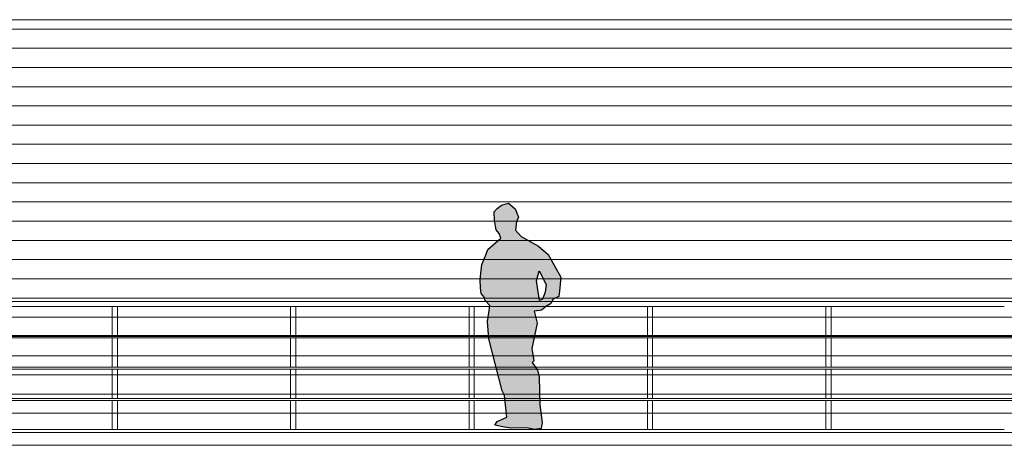
# Model space of a CAD drawing. Extents: x -164.5 to -101.7, y 58 to 97.7.
# Drawn here: x -158.2 to -150.5, y 62.8 to 66.1 of the extents above; entities that cross this region are included whole.
import ezdxf

# ---------------------------------------------------------------- set-up
doc = ezdxf.new("R2010")
doc.units = 0
doc.header["$MEASUREMENT"] = 0
for name, color, linetype in [('2D_ Dessin general', 7, 'Continuous'), ('Cloison', 7, 'Continuous'), ('Equip_ Agencement', 7, 'Continuous')]:
    doc.layers.add(name, color=color, linetype=linetype)

# ---------------------------------------------------------------- blocks, each defined once
blk = doc.blocks.new('Hachure_343')
at = {"layer": '2D_ Dessin general', "linetype": 'Continuous', "lineweight": 5}
h = blk.add_hatch(dxfattribs=at)
h.set_pattern_fill('Lambrissage_horizontal_15', color=251, style=0, pattern_type=2)
h.set_pattern_definition([(0, (0, 0), (0, 0.15), [])])
h.paths.add_polyline_path([(-164.4851, 66.073), (-143.0034, 66.073), (-143.0034, 62.7504), (-164.4851, 62.7504)], flags=0)
at = {"layer": '2D_ Dessin general', "color": 251, "linetype": 'Continuous', "lineweight": 15}
for p, q in [((-164.4851, 66.073), (-143.0034, 66.073)), ((-143.0034, 62.7504), (-164.4851, 62.7504))]:
    blk.add_line(p, q, dxfattribs=at)
blk = doc.blocks.new('Homme 1 contour 14')
at = {"layer": 'Equip_ Agencement', "linetype": 'Continuous'}
h = blk.add_hatch(color=256, dxfattribs=at)
h.paths.add_polyline_path([(0.0178, 0.831), (-0.0055, 0.9257), (0.0535, 0.9312), (0.0906, 0.9641), (0.1215, 0.982), (0.1438, 1.018), (0.1873, 1.0389), (0.1915, 1.0815), (0.2031, 1.1899), (0.1043, 1.3669), (0.0288, 1.4328), (-0.1064, 1.5069), (-0.1517, 1.5577), (-0.1441, 1.6242), (-0.127, 1.6572), (-0.1537, 1.7237), (-0.2052, 1.7684), (-0.2597, 1.7509), (-0.293, 1.7272), (-0.3164, 1.699), (-0.315, 1.6325), (-0.3006, 1.5591), (-0.2779, 1.5309), (-0.2663, 1.4946), (-0.3671, 1.406), (-0.3836, 1.3566), (-0.4145, 1.2887), (-0.4268, 1.172), (-0.4248, 1.1075), (-0.418, 1.0631), (-0.3933, 1.0314), (-0.3898, 1.0102), (-0.35, 0.9679), (-0.3541, 0.9442), (-0.3699, 0.8447), (-0.3582, 0.7082), (-0.256, 0.3019), (-0.2361, 0.2656), (-0.2175, 0.0981), (-0.293, 0.0631), (-0.3129, 0.0343), (-0.2368, 0.0199), (-0.1846, 0.0103), (-0.0645, 0.013), (0, 0), (0.0501, 0.0089), (0.0583, 0.0563), (0.0391, 0.1942), (0.0329, 0.4097), (0.0206, 0.4646), (-0.0213, 0.5243), (-0.0082, 0.538), (-0.0231, 0.633)], flags=0)
h.paths.add_polyline_path([(0.0329, 1.24), (0.0892, 1.1329), (0.0803, 1.0725), (0.0604, 1.0183), (0.0377, 1.0087), (0.0226, 1.0911), (0.013, 1.1611)], flags=0)
for p, q in [((-0.2597, 1.7509), (-0.2052, 1.7684)), ((-0.2052, 1.7684), (-0.1537, 1.7237)), ((-0.3164, 1.699), (-0.293, 1.7272)), ((-0.315, 1.6325), (-0.3164, 1.699)), ((-0.293, 1.7272), (-0.2597, 1.7509)), ((-0.1537, 1.7237), (-0.127, 1.6572)), ((-0.3006, 1.5591), (-0.315, 1.6325)), ((-0.1441, 1.6242), (-0.1517, 1.5577)), ((-0.127, 1.6572), (-0.1441, 1.6242)), ((-0.2779, 1.5309), (-0.3006, 1.5591)), ((-0.1517, 1.5577), (-0.1064, 1.5069)), ((-0.3671, 1.406), (-0.2663, 1.4946)), ((-0.2663, 1.4946), (-0.2779, 1.5309)), ((-0.1064, 1.5069), (0.0288, 1.4328)), ((-0.3836, 1.3566), (-0.3671, 1.406)), ((0.0288, 1.4328), (0.1043, 1.3669)), ((-0.4145, 1.2887), (-0.3836, 1.3566)), ((0.1043, 1.3669), (0.2031, 1.1899)), ((-0.4268, 1.172), (-0.4145, 1.2887)), ((0.013, 1.1611), (0.0329, 1.24)), ((0.0329, 1.24), (0.0892, 1.1329)), ((-0.4248, 1.1075), (-0.4268, 1.172)), ((0.0226, 1.0911), (0.013, 1.1611)), ((0.2031, 1.1899), (0.1915, 1.0815)), ((-0.418, 1.0631), (-0.4248, 1.1075)), ((0.0377, 1.0087), (0.0226, 1.0911)), ((0.0892, 1.1329), (0.0803, 1.0725)), ((0.1915, 1.0815), (0.1873, 1.0389)), ((-0.3933, 1.0314), (-0.418, 1.0631)), ((-0.3898, 1.0102), (-0.3933, 1.0314)), ((-0.35, 0.9679), (-0.3898, 1.0102)), ((0.0604, 1.0183), (0.0377, 1.0087)), ((0.0803, 1.0725), (0.0604, 1.0183)), ((0.1438, 1.018), (0.1215, 0.982)), ((0.1873, 1.0389), (0.1438, 1.018)), ((-0.3699, 0.8447), (-0.3541, 0.9442)), ((-0.3541, 0.9442), (-0.35, 0.9679)), ((0.0535, 0.9312), (-0.0055, 0.9257)), ((-0.0055, 0.9257), (0.0178, 0.831)), ((0.0906, 0.9641), (0.0535, 0.9312)), ((0.1215, 0.982), (0.0906, 0.9641)), ((-0.3582, 0.7082), (-0.3699, 0.8447)), ((0.0178, 0.831), (-0.0231, 0.633)), ((-0.256, 0.3019), (-0.3582, 0.7082)), ((-0.0231, 0.633), (-0.0082, 0.538)), ((-0.0082, 0.538), (-0.0213, 0.5243)), ((-0.0213, 0.5243), (0.0206, 0.4646)), ((0.0206, 0.4646), (0.0329, 0.4097)), ((0.0329, 0.4097), (0.0391, 0.1942)), ((-0.2361, 0.2656), (-0.256, 0.3019)), ((-0.2175, 0.0981), (-0.2361, 0.2656)), ((0.0391, 0.1942), (0.0583, 0.0563)), ((-0.293, 0.0631), (-0.2175, 0.0981)), ((-0.3129, 0.0343), (-0.293, 0.0631)), ((-0.2368, 0.0199), (-0.3129, 0.0343)), ((-0.1846, 0.0103), (-0.2368, 0.0199)), ((-0.0645, 0.013), (-0.1846, 0.0103)), ((0, 0), (-0.0645, 0.013)), ((0.0501, 0.0089), (0, 0)), ((0.0583, 0.0563), (0.0501, 0.0089))]:
    blk.add_line(p, q, dxfattribs=at)

msp = doc.modelspace()

# ---------------------------------------------------------------- linework, layer by layer
at = {"color": 251, "linetype": 'Continuous', "lineweight": 15}
for p, q in [((-158.813, 62.873), (-157.4606, 62.873)), ((-157.4206, 62.873), (-156.0682, 62.873)), ((-156.0282, 62.873), (-154.6757, 62.873)), ((-154.6357, 62.873), (-153.2833, 62.873)), ((-153.2433, 62.873), (-151.8909, 62.873)), ((-151.8509, 62.873), (-150.4985, 62.873))]:
    msp.add_line(p, q, dxfattribs=at)
at = {"layer": 'Cloison', "color": 251, "linetype": 'Continuous', "lineweight": 15}
msp.add_line((-143.0034, 66.073), (-164.4851, 66.073), dxfattribs=at)
at = {"layer": 'Equip_ Agencement', "color": 251, "linetype": 'Continuous', "lineweight": 15}
for p, q in [((-160.3954, 63.873), (-147.5237, 63.873)), ((-158.813, 63.833), (-157.4606, 63.833)), ((-157.4206, 63.833), (-157.4606, 63.833)), ((-157.4606, 63.833), (-157.4606, 63.6066)), ((-157.4206, 63.6066), (-157.4206, 63.833)), ((-157.4206, 63.833), (-156.0682, 63.833)), ((-156.0282, 63.833), (-156.0682, 63.833)), ((-156.0682, 63.833), (-156.0682, 63.6066)), ((-156.0282, 63.6066), (-156.0282, 63.833)), ((-156.0282, 63.833), (-154.6757, 63.833)), ((-154.6357, 63.833), (-154.6757, 63.833)), ((-154.6757, 63.833), (-154.6757, 63.6066)), ((-154.6357, 63.6066), (-154.6357, 63.833)), ((-154.6357, 63.833), (-153.2833, 63.833)), ((-153.2433, 63.833), (-153.2833, 63.833)), ((-153.2833, 63.833), (-153.2833, 63.6066)), ((-153.2433, 63.6066), (-153.2433, 63.833)), ((-153.2433, 63.833), (-151.8909, 63.833)), ((-151.8509, 63.833), (-151.8909, 63.833)), ((-151.8909, 63.833), (-151.8909, 63.6066)), ((-151.8509, 63.6066), (-151.8509, 63.833)), ((-151.8509, 63.833), (-150.4985, 63.833)), ((-160.2454, 63.6066), (-147.6737, 63.6066)), ((-160.2454, 63.5893), (-147.6737, 63.5893)), ((-157.4606, 63.5893), (-157.4606, 63.3616)), ((-157.4206, 63.3616), (-157.4206, 63.5893)), ((-156.0682, 63.5893), (-156.0682, 63.3616)), ((-156.0282, 63.3616), (-156.0282, 63.5893)), ((-154.6757, 63.5893), (-154.6757, 63.3616)), ((-154.6357, 63.3616), (-154.6357, 63.5893)), ((-153.2833, 63.5893), (-153.2833, 63.3616)), ((-153.2433, 63.3616), (-153.2433, 63.5893)), ((-151.8909, 63.5893), (-151.8909, 63.3616)), ((-151.8509, 63.3616), (-151.8509, 63.5893)), ((-160.2454, 63.3616), (-147.6737, 63.3616)), ((-160.2454, 63.3443), (-147.6737, 63.3443)), ((-157.4606, 63.3443), (-157.4606, 63.1166)), ((-157.4206, 63.1166), (-157.4206, 63.3443)), ((-156.0682, 63.3443), (-156.0682, 63.1166)), ((-156.0282, 63.1166), (-156.0282, 63.3443)), ((-154.6757, 63.3443), (-154.6757, 63.1166)), ((-154.6357, 63.1166), (-154.6357, 63.3443)), ((-153.2833, 63.3443), (-153.2833, 63.1166)), ((-153.2433, 63.1166), (-153.2433, 63.3443)), ((-151.8909, 63.3443), (-151.8909, 63.1166)), ((-151.8509, 63.1166), (-151.8509, 63.3443)), ((-160.2454, 63.1166), (-147.6737, 63.1166)), ((-160.2454, 63.0993), (-147.6737, 63.0993)), ((-157.4606, 63.0993), (-157.4606, 62.873)), ((-157.4206, 62.873), (-157.4206, 63.0993)), ((-156.0682, 63.0993), (-156.0682, 62.873)), ((-156.0282, 62.873), (-156.0282, 63.0993)), ((-154.6757, 63.0993), (-154.6757, 62.873)), ((-154.6357, 62.873), (-154.6357, 63.0993)), ((-153.2833, 63.0993), (-153.2833, 62.873)), ((-153.2433, 62.873), (-153.2433, 63.0993)), ((-151.8909, 63.0993), (-151.8909, 62.873)), ((-151.8509, 62.873), (-151.8509, 63.0993)), ((-157.4606, 62.873), (-157.4206, 62.873)), ((-156.0682, 62.873), (-156.0282, 62.873)), ((-154.6757, 62.873), (-154.6357, 62.873)), ((-153.2833, 62.873), (-153.2433, 62.873)), ((-151.8909, 62.873), (-151.8509, 62.873))]:
    msp.add_line(p, q, dxfattribs=at)

# ---------------------------------------------------------------- block references
at = {"layer": '2D_ Dessin general', "color": 251, "linetype": 'Continuous', "lineweight": 5}
msp.add_blockref('Hachure_343', (0, 0), dxfattribs=at)
at = {"layer": 'Equip_ Agencement', "color": 251, "linetype": 'Continuous', "lineweight": 15}
msp.add_blockref('Homme 1 contour 14', (-154.1627, 62.873), dxfattribs=at)

doc.saveas('drawing.dxf')
